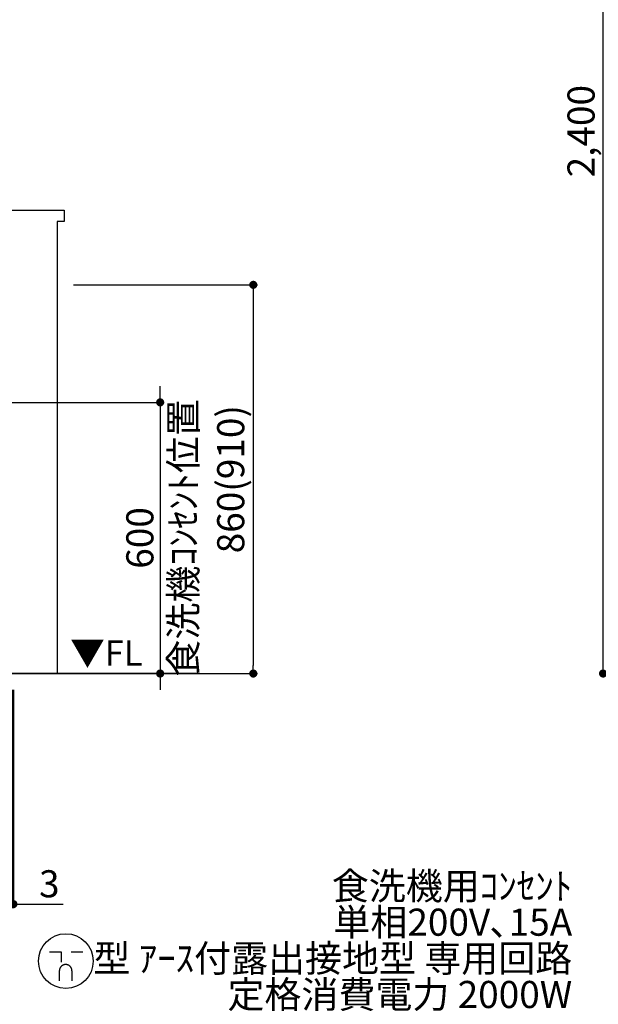
# Model space of a CAD drawing. Extents: x 55896 to 82369, y -11021 to -2151.
# Drawn here: x 74408 to 75689, y -9676 to -7498 of the extents above; entities that cross this region are included whole.
import ezdxf

# ---------------------------------------------------------------- set-up
doc = ezdxf.new("R2010")
doc.units = 0
doc.header["$LTSCALE"] = 50
doc.header["$MEASUREMENT"] = 0
doc.layers.get('0').update_dxf_attribs({"linetype": 'CONTINUOUS'})
doc.layers.get('DEFPOINTS').update_dxf_attribs({"color": 146, "linetype": 'CONTINUOUS'})
for name, color, linetype in [('111-壁仕上', 3, 'CONTINUOUS'), ('160-文字', 254, 'CONTINUOUS'), ('166-寸法B', 11, 'CONTINUOUS'), ('180-補助', 161, 'CONTINUOUS')]:
    doc.layers.add(name, color=color, linetype=linetype)
doc.styles.add('KH001', font='txt')
doc.styles.add('ＭＳ ゴシック', font='txt', dxfattribs={"height": 10})
doc.dimstyles.new('KH1xx030', dxfattribs={"dimscale": 30, "dimtxt": 2, "dimasz": 0.6, "dimexe": 0.3, "dimexo": 1.2, "dimgap": 0.5, "dimtad": 3, "dimdec": 1, "dimdsep": 46, "dimlunit": 6, "dimtxsty": 'KH001', "dimblk": 'DOT', "dimcen": 1, "dimdle": 1, "dimclrd": 256, "dimclre": 256, "dimclrt": 256, "dimadec": 0, "dimazin": 0, "dimtfac": 1, "dimtdec": 1, "dimtix": 1, "dimtmove": 2, "dimatfit": 3, "dimldrblk": 'CLOSEDBLANK', "dimfxl": 1, "dimtolj": 1, "dimtzin": 0, "dimlwd": -1, "dimlwe": -1, "dimarcsym": 0})

# ---------------------------------------------------------------- blocks, each defined once
blk = doc.blocks.new('_Dot')
at = {"color": 0, "linetype": 'ByBlock', "lineweight": -2}
blk.add_line((-0.5, 0), (-1, 0), dxfattribs=at)
at = {"color": 0, "linetype": 'ByBlock', "const_width": 0.5}
blk.add_lwpolyline([(-0.25, 0, 1), (0.25, 0, 1)], format="xyb", close=True, dxfattribs=at)
blk = doc.blocks.new('*D47')
at = {"layer": '166-寸法B', "transparency": 16777216}
for p, q in [((74391.2, -8980.3), (74391.2, -9463.5)), ((74394.2, -8980.3), (74394.2, -9463.5)), ((74373.2, -9454.5), (74355.2, -9454.5)), ((74391.2, -9454.5), (74394.2, -9454.5)), ((74394.2, -9454.5), (74504.1, -9454.5)), ((74412.2, -9454.5), (74430.2, -9454.5))]:
    blk.add_line(p, q, dxfattribs=at)
at = {"layer": 'DEFPOINTS', "color": 0, "transparency": 16777216}
for p in [(74391.2, -8944.3), (74394.2, -8944.3), (74394.2, -9454.5)]:
    blk.add_point(p, dxfattribs=at)
at = {"layer": '166-寸法B', "transparency": 16777216, "xscale": 18, "yscale": 18, "zscale": 18}
blk.add_blockref('_Dot', (74391.2, -9454.5), dxfattribs=at)
at = {"layer": '166-寸法B', "transparency": 16777216, "xscale": 18, "yscale": 18, "zscale": 18, "rotation": 180}
blk.add_blockref('_Dot', (74394.2, -9454.5), dxfattribs=at)
at = {"layer": '166-寸法B', "transparency": 16777216, "insert": (74473.6, -9409.5), "char_height": 60, "attachment_point": 5, "style": 'KH001'}
blk.add_mtext('\\A1;3', dxfattribs=at)
blk = doc.blocks.new('_ClosedBlank')
at = {"color": 0, "linetype": 'ByBlock', "lineweight": -2}
for p, q in [((-1, 0.17), (0, 0)), ((-1, 0.17), (-1, -0.17)), ((0, 0), (-1, -0.17))]:
    blk.add_line(p, q, dxfattribs=at)
blk = doc.blocks.new('*D96')
at = {"layer": '166-寸法B', "transparency": 16777216}
for p, q in [((76273.6, -6544.3), (75690.3, -6544.3)), ((75699.3, -8926.3), (75699.3, -6562.3)), ((76289.6, -8944.3), (75690.3, -8944.3))]:
    blk.add_line(p, q, dxfattribs=at)
at = {"layer": 'DEFPOINTS', "color": 0, "transparency": 16777216}
for p in [(75699.3, -6544.3), (76309.6, -6544.3), (76325.6, -8944.3)]:
    blk.add_point(p, dxfattribs=at)
at = {"layer": '166-寸法B', "transparency": 16777216, "xscale": 18, "yscale": 18, "zscale": 18}
for p, rotation in [((75699.3, -6544.3), 90), ((75699.3, -8944.3), 270)]:
    blk.add_blockref('_Dot', p, dxfattribs=dict(at, rotation=rotation))
at = {"layer": '166-寸法B', "transparency": 16777216, "insert": (75650.5, -7744.3), "char_height": 60, "attachment_point": 5, "rotation": 90, "style": 'KH001'}
blk.add_mtext('\\A1;2,400', dxfattribs=at)
blk = doc.blocks.new('A$C781')
at = {"layer": '160-文字', "color": 0, "linetype": 'ByBlock', "lineweight": -2}
for p, q in [((-36.4, 20.3), (-10.4, 20.3)), ((-10.4, 20.3), (-10.4, -2.2)), ((11.6, 20.3), (37.6, 20.3)), ((-14.4, -21.7), (-14.4, -43.7)), ((13.6, -21.7), (13.6, -43.7))]:
    blk.add_line(p, q, dxfattribs=at)
blk.add_circle((0, 0), 60.5, dxfattribs=at)
for points in [[(-0.4, -7.7), (-4.1, -7.7), (-10.6, -11.5), (-14.4, -18), (-14.4, -21.7)], [(13.6, -21.7), (13.6, -18), (9.9, -11.5), (3.4, -7.7), (-0.4, -7.7)]]:
    blk.add_open_spline(points, degree=2, dxfattribs=at)
blk = doc.blocks.new('*D266')
at = {"layer": '166-寸法B', "transparency": 16777216}
for p, q in [((74527.2, -8084.3), (74934.1, -8084.3)), ((74925.1, -8102.3), (74925.1, -8926.3)), ((74562.6, -8944.3), (74934.1, -8944.3))]:
    blk.add_line(p, q, dxfattribs=at)
at = {"layer": 'DEFPOINTS', "color": 0, "transparency": 16777216}
for p in [(74491.2, -8084.3), (74526.6, -8944.3), (74925.1, -8944.3)]:
    blk.add_point(p, dxfattribs=at)
at = {"layer": '166-寸法B', "transparency": 16777216, "xscale": 18, "yscale": 18, "zscale": 18}
for p, rotation in [((74925.1, -8084.3), 90), ((74925.1, -8944.3), 270)]:
    blk.add_blockref('_Dot', p, dxfattribs=dict(at, rotation=rotation))
at = {"layer": '166-寸法B', "transparency": 16777216, "insert": (74875.1, -8514.3), "char_height": 60, "attachment_point": 5, "rotation": 90, "style": 'KH001'}
blk.add_mtext('\\A1;860(910)', dxfattribs=at)
blk = doc.blocks.new('*D267')
at = {"layer": '166-寸法B', "transparency": 16777216}
for p, q in [((74719, -8326.3), (74719, -8308.3)), ((73626.6, -8344.3), (74728, -8344.3)), ((74719, -8344.3), (74719, -8944.3)), ((73613.6, -8944.3), (74728, -8944.3)), ((74719, -8962.3), (74719, -8980.3))]:
    blk.add_line(p, q, dxfattribs=at)
at = {"layer": 'DEFPOINTS', "color": 0, "transparency": 16777216}
for p in [(73590.6, -8344.3), (73577.6, -8944.3), (74719, -8944.3)]:
    blk.add_point(p, dxfattribs=at)
at = {"layer": '166-寸法B', "transparency": 16777216, "xscale": 18, "yscale": 18, "zscale": 18}
for p, rotation in [((74719, -8344.3), 270), ((74719, -8944.3), 90)]:
    blk.add_blockref('_Dot', p, dxfattribs=dict(at, rotation=rotation))
at = {"layer": '166-寸法B', "transparency": 16777216, "char_height": 60, "attachment_point": 5, "rotation": 90, "style": 'KH001'}
for s, insert in [('\\A1;食洗機ｺﾝｾﾝﾄ位置', (74770.2, -8644.3)), ('\\A1;600', (74674, -8644.3))]:
    blk.add_mtext(s, dxfattribs=dict(at, insert=insert))

msp = doc.modelspace()

# ---------------------------------------------------------------- linework, layer by layer
at = {"layer": '111-壁仕上', "ltscale": 2}
msp.add_line((74802.46, -8944.29), (71653.19, -8944.29), dxfattribs=at)
at = {"layer": '180-補助', "ltscale": 1.5}
msp.add_lwpolyline([(71653.19, -7919.29), (74506.19, -7919.29), (74506.19, -7944.29), (74491.19, -7944.29), (74491.19, -8944.29)], dxfattribs=at)

# ---------------------------------------------------------------- block references
at = {"layer": '160-文字', "lineweight": -2}
msp.add_blockref('A$C781', (74510.19, -9580.46), dxfattribs=at)

# ---------------------------------------------------------------- texts
at = {"layer": '160-文字', "color": 4, "lineweight": 0, "insert": (74679.98, -8870.79), "char_height": 56, "attachment_point": 3, "line_spacing_factor": 0.782827, "style": 'ＭＳ ゴシック'}
msp.add_mtext('▼FL', dxfattribs=at)
at = {"layer": '160-文字', "insert": (75631, -9863.18), "char_height": 60, "attachment_point": 9, "line_spacing_factor": 0.8, "style": 'KH001'}
msp.add_mtext('{食洗機用ｺﾝｾﾝﾄ\\P単相200V､15A\\P  型 ｱｰｽ付露出接地型 専用回路\\P定格消費電力 2000W\\P床面よりL=1.0m余長､ｷｯﾁﾝ設置後\\PFL+600ｷｬﾋﾞﾈｯﾄ背板に取付}', dxfattribs=at)

# ---------------------------------------------------------------- dimensions: what is measured, and where the dimension line sits
at = {"layer": '166-寸法B'}
dim = msp.add_linear_dim(base=(75699.29, -6544.29), p1=(76325.59, -8944.29), p2=(76309.59, -6544.29), angle=90, dimstyle='KH1xx030', dxfattribs=at)
dim.commit()
dim.dimension.update_dxf_attribs({"geometry": '*D96', "text_midpoint": (75650.48, -7744.29)})
dim = msp.add_linear_dim(base=(74925.09, -8944.29), p1=(74491.19, -8084.29), p2=(74526.64, -8944.29), angle=90, dimstyle='KH1xx030', override={"dimpost": '(910)'}, dxfattribs=at)
dim.commit()
dim.dimension.update_dxf_attribs({"geometry": '*D266', "text_midpoint": (74875.06, -8514.29)})
dim = msp.add_linear_dim(base=(74718.99, -8944.29), p1=(73590.63, -8344.29), p2=(73577.64, -8944.29), angle=90, text='<>\\X食洗機ｺﾝｾﾝﾄ位置', dimstyle='KH1xx030', dxfattribs=at)
dim.commit()
dim.dimension.update_dxf_attribs({"geometry": '*D267', "text_midpoint": (74718.99, -8644.29)})
dim = msp.add_linear_dim(base=(74394.19, -9454.46), p1=(74391.19, -8944.29), p2=(74394.19, -8944.29), dimstyle='KH1xx030', override={"dimtmove": 1}, dxfattribs=at)
dim.commit()
dim.dimension.update_dxf_attribs({"geometry": '*D47', "text_midpoint": (74473.57, -9463.36), "dimtype": 128})

# ---------------------------------------------------------------- leaders
at = {"layer": '160-文字', "annotation_type": 0, "has_hookline": 1, "hookline_direction": 0, "text_width": 1128.78}
msp.add_leader([(73471.87, -8374.47), (74486.98, -9878.18), (74487.58, -9878.18)], dimstyle='KH1xx030', override={"dimgap": 0.5, "dimtad": 1}, dxfattribs=at)

doc.saveas('drawing.dxf')
